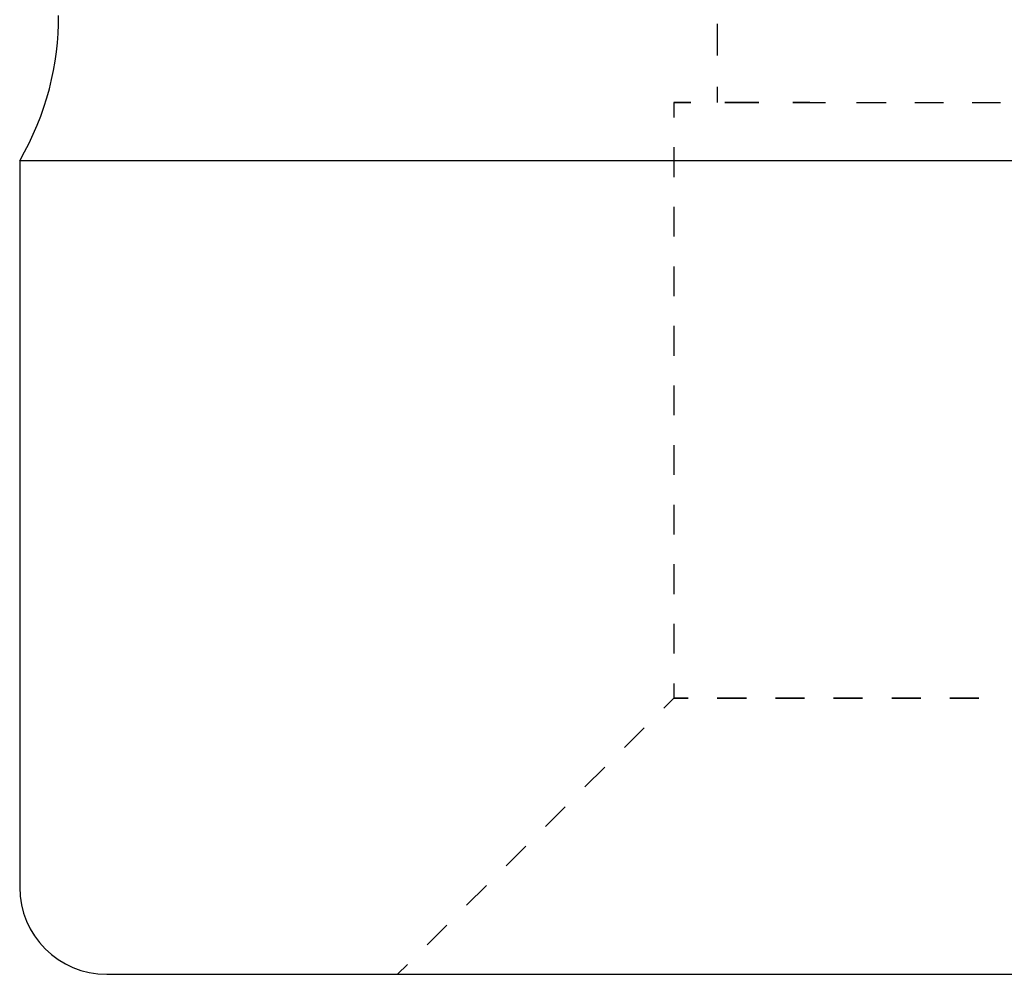
# Model space of a CAD drawing. Extents: x 3 to 311, y 45 to 240.
# Drawn here: x 26 to 60, y 171 to 204 of the extents above; entities that cross this region are included whole.
import ezdxf

# ---------------------------------------------------------------- set-up
doc = ezdxf.new("R2010")
doc.units = 0
doc.header["$MEASUREMENT"] = 0
doc.layers.add('GRAU_10_', color=7, linetype='CONTINUOUS')
doc.layers.add('STANDARDEBENE', color=7, linetype='CONTINUOUS')

msp = doc.modelspace()

# ---------------------------------------------------------------- linework, layer by layer
at = {"layer": 'GRAU_10_', "color": 7}
for points in [[(70.391, 199.062), (67.354, 199.062), (64.332, 199.062), (61.337, 199.062), (58.385, 199.062), (55.489, 199.062), (52.662, 199.062), (49.918, 199.062), (47.269, 199.062), (44.729, 199.062), (42.308, 199.062), (40.018, 199.062), (37.869, 199.062), (35.872, 199.062), (34.036, 199.062), (32.369, 199.062), (30.88, 199.062), (29.575, 199.062), (28.461, 199.062), (27.541, 199.062), (26.822, 199.062), (26.306, 199.062), (25.995, 199.062), (25.891, 199.062)], [(25.891, 199.062), (25.891, 174.062)], [(28.891, 171.062), (28.997, 171.062), (29.313, 171.062), (29.84, 171.062), (30.572, 171.062), (31.508, 171.062), (32.641, 171.062), (33.967, 171.062), (35.479, 171.062), (37.169, 171.062), (39.027, 171.062), (41.046, 171.062), (43.215, 171.062), (45.521, 171.062), (47.954, 171.062), (50.502, 171.062), (53.152, 171.062), (55.888, 171.062), (58.699, 171.062), (61.57, 171.062), (64.485, 171.062), (67.431, 171.062), (70.391, 171.062)]]:
    msp.add_lwpolyline(points, dxfattribs=at)
for points in [[(25.891, 199.062), (26.812, 200.657), (27.243, 202.4), (27.231, 204.063)], [(25.891, 174.062), (25.891, 172.406), (27.234, 171.062), (28.891, 171.062)]]:
    msp.add_open_spline(points, degree=3, dxfattribs=at)
at = {"layer": 'STANDARDEBENE', "color": 7}
for points in [[(49.891, 203.768), (49.891, 202.686)], [(49.891, 201.604), (49.891, 201.063)], [(48.391, 201.063), (48.391, 200.55)], [(51.321, 201.063), (50.518, 201.063), (50.149, 201.063)], [(50.149, 201.063), (50.518, 201.063), (51.321, 201.063)], [(53.079, 201.063), (52.493, 201.063)], [(52.493, 201.063), (53.079, 201.063)], [(53.079, 201.063), (53.611, 201.063)], [(54.675, 201.063), (55.207, 201.063)], [(55.207, 201.063), (55.699, 201.063)], [(56.684, 201.063), (57.333, 201.063), (57.668, 201.063)], [(58.653, 201.063), (59.637, 201.063)], [(48.391, 199.525), (48.391, 198.5)], [(48.391, 197.475), (48.391, 196.45)], [(48.391, 195.425), (48.391, 194.4)], [(48.391, 193.375), (48.391, 192.35)], [(48.391, 191.325), (48.391, 190.3)], [(48.391, 189.275), (48.391, 188.25)], [(48.391, 187.225), (48.391, 186.2)], [(48.391, 185.175), (48.391, 184.15)], [(48.391, 183.125), (48.391, 182.1)], [(48.391, 181.075), (48.391, 180.563)], [(48.391, 180.563), (48.052, 180.224)], [(50.891, 180.563), (50.066, 180.563), (49.891, 180.563)], [(49.891, 180.563), (50.066, 180.563), (50.891, 180.563)], [(52.891, 180.563), (52.099, 180.563), (51.891, 180.563)], [(51.891, 180.563), (52.099, 180.563), (52.891, 180.563)], [(54.891, 180.563), (54.834, 180.563), (53.891, 180.563)], [(53.891, 180.563), (54.834, 180.563), (54.891, 180.563)], [(56.891, 180.563), (56.435, 180.563), (55.891, 180.563)], [(55.891, 180.563), (56.435, 180.563), (56.891, 180.563)], [(58.891, 180.563), (58.168, 180.563), (57.891, 180.563)], [(57.891, 180.563), (58.168, 180.563), (58.891, 180.563)], [(47.373, 179.545), (46.694, 178.866)], [(46.016, 178.187), (45.338, 177.509)], [(44.659, 176.83), (43.98, 176.152)], [(43.302, 175.474), (42.623, 174.795)], [(41.945, 174.116), (41.266, 173.438)], [(40.587, 172.759), (39.909, 172.081)], [(39.231, 171.402), (38.891, 171.062)]]:
    msp.add_lwpolyline(points, dxfattribs=at)
for points in [[(48.977, 201.063), (48.977, 201.063), (48.93, 201.063), (48.93, 201.063), (48.93, 201.063), (48.526, 201.063), (48.526, 201.063), (48.526, 201.063), (48.391, 201.063), (48.391, 201.063), (48.391, 201.063), (48.526, 201.063), (48.526, 201.063), (48.526, 201.063), (48.93, 201.063), (48.93, 201.063), (48.93, 201.063), (48.977, 201.063), (48.977, 201.063)], [(48.891, 180.563), (48.891, 180.563), (48.813, 180.563), (48.813, 180.563), (48.813, 180.563), (48.497, 180.563), (48.497, 180.563), (48.497, 180.563), (48.391, 180.563), (48.391, 180.563), (48.391, 180.563), (48.497, 180.563), (48.497, 180.563), (48.497, 180.563), (48.813, 180.563), (48.813, 180.563), (48.813, 180.563), (48.891, 180.563), (48.891, 180.563)]]:
    msp.add_open_spline(points, degree=3, knots=[0, 0, 0, 0, 1, 1, 1, 2, 2, 2, 3, 3, 3, 4, 4, 4, 5, 5, 5, 6, 6, 6, 6], dxfattribs=at)

doc.saveas('drawing.dxf')
